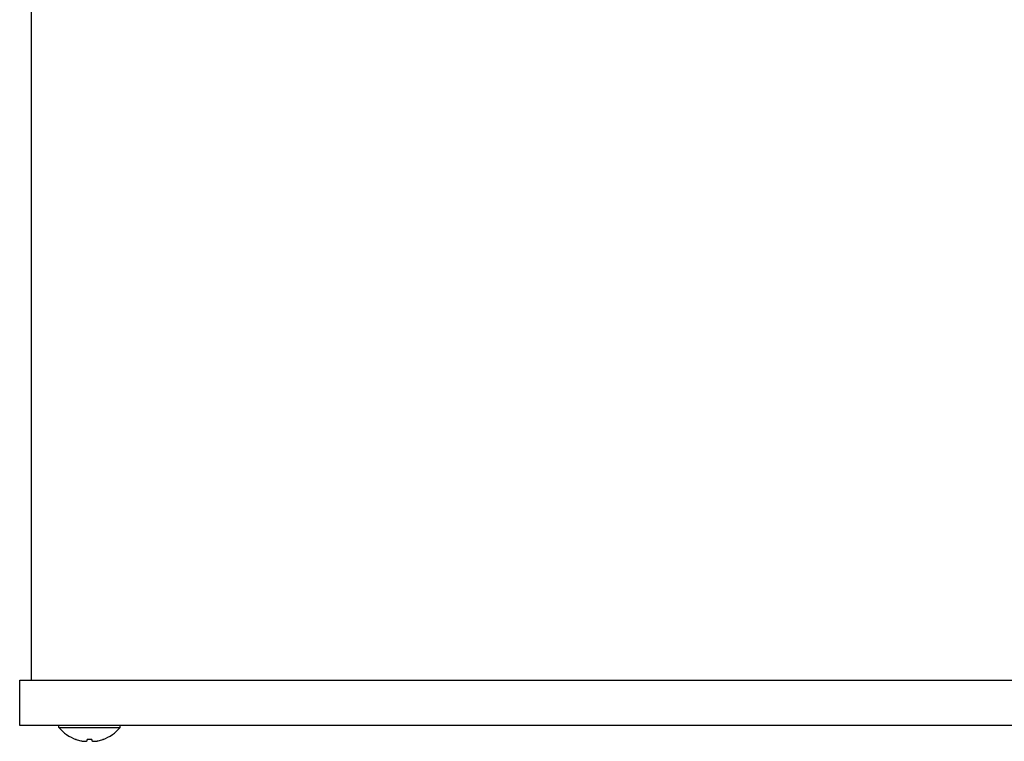
# Model space of a CAD drawing. Extents: x 156 to 2410, y 162 to 1307.
# Drawn here: x 1730 to 1881, y 1054 to 1165 of the extents above; entities that cross this region are included whole.
import ezdxf

# ---------------------------------------------------------------- set-up
doc = ezdxf.new("R2010")
doc.units = 0
doc.header["$LTSCALE"] = 97.777778
doc.header["$MEASUREMENT"] = 0
doc.layers.get('0').update_dxf_attribs({"linetype": 'CONTINUOUS'})

msp = doc.modelspace()

# ---------------------------------------------------------------- linework, layer by layer
at = {"color": 7, "linetype": 'Continuous'}
for p, q in [((1731.42149, 1297.15017), (1731.42149, 1062.95017)), ((1729.67149, 1055.95017), (1729.67149, 1062.95017)), ((1729.67149, 1062.95017), (2048.17149, 1062.95017)), ((2048.17149, 1055.95017), (1729.67149, 1055.95017)), ((1735.72149, 1055.66173), (1735.72149, 1055.95017)), ((1735.72149, 1055.66173), (1745.12149, 1055.66173)), ((1745.12149, 1055.66173), (1745.12149, 1055.95017)), ((1738.35434, 1053.82305), (1738.32149, 1053.82305)), ((1740.05149, 1053.6078), (1740.05149, 1053.82305)), ((1740.79149, 1053.82305), (1740.05149, 1053.82305)), ((1740.79149, 1053.82305), (1740.79149, 1053.6078)), ((1742.52149, 1053.82305), (1742.48864, 1053.82305))]:
    msp.add_line(p, q, dxfattribs=at)
for radius, start, end in [(6.1, 219.6019271, 249.86323), (6.1, 290.13677, 320.3980729), (6.08877, 250.1534763, 257.4103736), (6.08877, 282.5896264, 289.8465237)]:
    msp.add_arc((1740.42149, 1059.55017), radius, start, end, dxfattribs=at)
for points, knots in [([(1739.09434, 1053.6078), (1739.16104, 1053.5953), (1739.29551, 1053.57319), (1739.49797, 1053.54918), (1739.63363, 1053.53926), (1739.70115, 1053.53584)], [0, 0, 0, 0, 0.203574591, 0.4086580898, 0.6114704415, 0.6114704415, 0.6114704415, 0.6114704415]), ([(1739.70115, 1053.53584), (1739.7403, 1053.53927), (1739.819, 1053.54927), (1739.9361, 1053.57338), (1740.01325, 1053.59539), (1740.05149, 1053.6078)], [0, 0, 0, 0, 0.1178914214, 0.2377424214, 0.3583373505, 0.3583373505, 0.3583373505, 0.3583373505]), ([(1740.79149, 1053.6078), (1740.83018, 1053.59524), (1740.9078, 1053.57313), (1741.02491, 1053.54913), (1741.10315, 1053.53923), (1741.14183, 1053.53584)], [0, 0, 0, 0, 0.1220289185, 0.2418483483, 0.3583373734, 0.3583373734, 0.3583373734, 0.3583373734]), ([(1741.14183, 1053.53584), (1741.19097, 1053.53833), (1741.29049, 1053.545), (1741.44108, 1053.5601), (1741.59435, 1053.58072), (1741.69702, 1053.59813), (1741.74864, 1053.6078)], [0, 0, 0, 0, 0.1476074465, 0.299176854, 0.4539344543, 0.6114928642, 0.6114928642, 0.6114928642, 0.6114928642])]:
    msp.add_open_spline(points, degree=3, knots=knots, dxfattribs=at)

doc.saveas('drawing.dxf')
